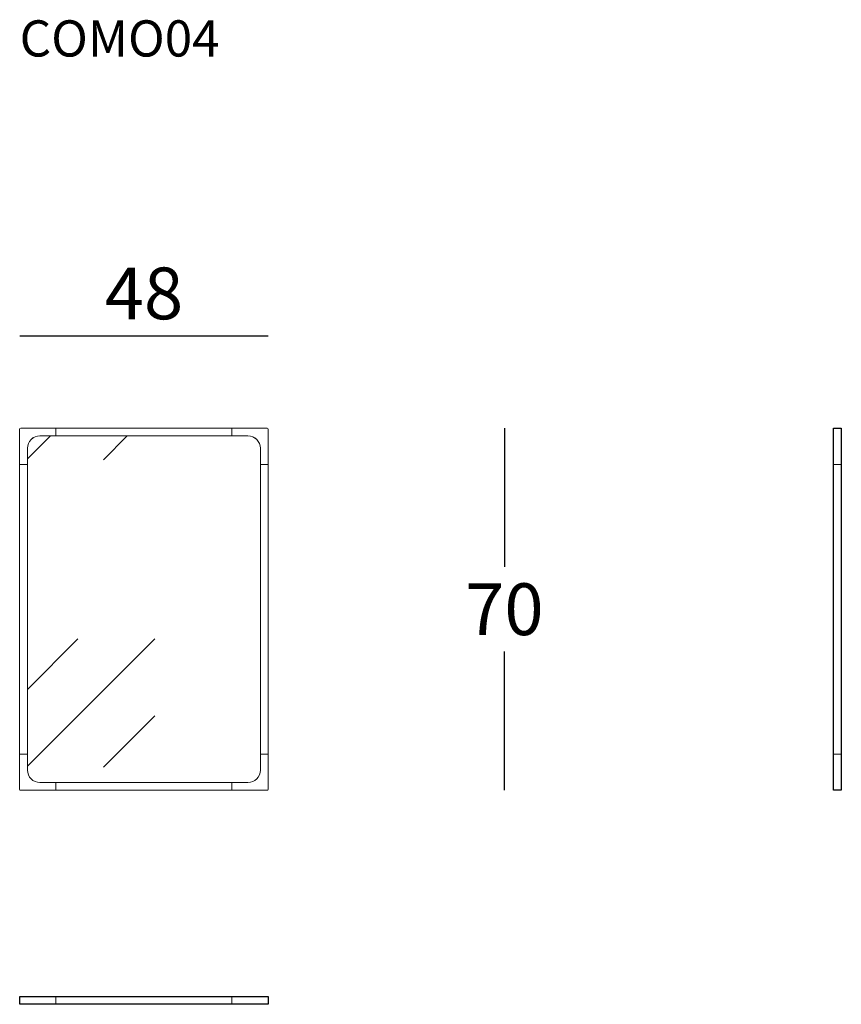
# Model space of a CAD drawing. Extents: x 3168 to 3326, y 1322 to 1512.
import ezdxf

# ---------------------------------------------------------------- set-up
doc = ezdxf.new("R2010")
doc.units = 0
doc.header["$LTSCALE"] = 0.1
doc.header["$MEASUREMENT"] = 0
doc.header["$PDMODE"] = 2
doc.header["$PDSIZE"] = 1.5
doc.layers.add('profili', color=7, linetype='Continuous')
doc.layers.add('QUOTE', color=7, linetype='Continuous')
doc.styles.add('glas', font='Frutiger65Bold.ttf')
doc.styles.add('SIMPLEX', font='simplex', dxfattribs={"width": 0.8, "height": 10})
doc.dimstyles.new('GLAS', dxfattribs={"dimtxt": 10, "dimasz": 10, "dimexe": 0.18, "dimexo": 0.0625, "dimgap": 3, "dimtad": 1, "dimtih": 1, "dimtoh": 1, "dimdec": 0, "dimzin": 0, "dimdsep": 46, "dimtxsty": 'SIMPLEX', "dimblk": 'NONE', "dimcen": 0, "dimse1": 1, "dimse2": 1, "dimadec": 0, "dimazin": 0, "dimtfac": 1, "dimtdec": 0, "dimtofl": 0, "dimtmove": 0, "dimatfit": 3, "dimldrblk": 'NONE', "dimfxl": 1, "dimtolj": 1, "dimtzin": 0, "dimarcsym": 0})

# ---------------------------------------------------------------- blocks, each defined once
blk = doc.blocks.new('*D1')
at = {"layer": 'DEFPOINTS', "color": 0, "lineweight": 0, "transparency": 16777216}
for p in [(3215.75, 1451.19), (3167.75, 1433.13), (3215.75, 1433.13)]:
    blk.add_point(p, dxfattribs=at)
at = {"layer": 'QUOTE', "color": 0, "lineweight": -2, "transparency": 16777216}
blk.add_line((3167.75, 1451.19), (3215.75, 1451.19), dxfattribs=at)
at = {"layer": 'QUOTE', "color": 0, "transparency": 16777216, "insert": (3191.75, 1459.37), "char_height": 10, "attachment_point": 5, "style": 'glas'}
blk.add_mtext('\\A1;48', dxfattribs=at)
blk = doc.blocks.new('_None')
blk = doc.blocks.new('COMO04_front')
at = {"layer": 'profili', "lineweight": 0, "true_color": 0xc7c8ca}
h = blk.add_hatch(dxfattribs=at)
h.set_pattern_fill('GOST_GLASS', color=9, scale=7)
h.set_pattern_definition([(45, (-3424.024, -1483.26), (59.39697, 0), [35, -49]), (45, (-3409.175, -1483.26), (59.39697, 0), [14, -70]), (45, (-3424.024, -1468.41), (59.39697, 0), [14, -70])])
edge = h.paths.add_edge_path()
edge.add_line((-346.74, -53.83), (-346.74, -56.93))
edge.add_line((-346.74, -56.93), (-346.74, -112.93))
edge.add_line((-346.74, -112.93), (-346.74, -116.03))
edge.add_arc((-349.14, -116.03), 2.4, 270, 360, ccw=False)
edge.add_line((-349.14, -118.43), (-352.24, -118.43))
edge.add_line((-352.24, -118.43), (-386.24, -118.43))
edge.add_line((-386.24, -118.43), (-389.34, -118.43))
edge.add_arc((-389.34, -116.03), 2.4, 180, 270, ccw=False)
edge.add_line((-391.74, -116.03), (-391.74, -112.93))
edge.add_line((-391.74, -112.93), (-391.74, -56.93))
edge.add_line((-391.74, -56.93), (-391.74, -53.83))
edge.add_arc((-389.34, -53.83), 2.4, 90, 180, ccw=False)
edge.add_line((-389.34, -51.43), (-386.24, -51.43))
edge.add_line((-386.24, -51.43), (-352.24, -51.43))
edge.add_line((-352.24, -51.43), (-349.14, -51.43))
edge.add_arc((-349.14, -53.83), 2.4, 0, 90, ccw=False)
at = {"layer": 'profili', "color": 7, "linetype": 'Continuous', "lineweight": 5}
for p, q in [((-393.24, -56.93), (-393.24, -50.13)), ((-393.04, -49.93), (-386.24, -49.93)), ((-386.24, -49.93), (-386.24, -51.43)), ((-345.44, -49.93), (-352.24, -49.93)), ((-352.24, -49.93), (-352.24, -51.43)), ((-345.24, -56.93), (-345.24, -50.13)), ((-386.24, -51.43), (-389.34, -51.43)), ((-352.24, -51.43), (-349.14, -51.43)), ((-391.74, -53.83), (-391.74, -56.93)), ((-346.74, -53.83), (-346.74, -56.93)), ((-391.74, -56.93), (-393.24, -56.93)), ((-346.74, -56.93), (-345.24, -56.93)), ((-391.74, -112.93), (-393.24, -112.93)), ((-393.24, -112.93), (-393.24, -119.73)), ((-391.74, -116.03), (-391.74, -112.93)), ((-346.74, -112.93), (-345.24, -112.93)), ((-346.74, -116.03), (-346.74, -112.93)), ((-345.24, -112.93), (-345.24, -119.73)), ((-386.24, -118.43), (-389.34, -118.43)), ((-386.24, -119.93), (-386.24, -118.43)), ((-352.24, -119.93), (-352.24, -118.43)), ((-352.24, -118.43), (-349.14, -118.43)), ((-393.04, -119.93), (-386.24, -119.93)), ((-345.44, -119.93), (-352.24, -119.93))]:
    blk.add_line(p, q, dxfattribs=at)
at = {"layer": 'profili', "lineweight": 5}
for p, q in [((-352.24, -49.93), (-386.24, -49.93)), ((-386.24, -49.93), (-386.24, -51.43)), ((-352.24, -49.93), (-352.24, -51.43)), ((-352.24, -51.43), (-386.24, -51.43)), ((-393.24, -112.93), (-393.24, -56.93)), ((-393.24, -56.93), (-391.74, -56.93)), ((-391.74, -112.93), (-391.74, -56.93)), ((-345.24, -56.93), (-346.74, -56.93)), ((-346.74, -112.93), (-346.74, -56.93)), ((-345.24, -112.93), (-345.24, -56.93)), ((-393.24, -112.93), (-391.74, -112.93)), ((-345.24, -112.93), (-346.74, -112.93)), ((-386.24, -119.93), (-386.24, -118.43)), ((-352.24, -118.43), (-386.24, -118.43)), ((-352.24, -119.93), (-352.24, -118.43)), ((-352.24, -119.93), (-386.24, -119.93))]:
    blk.add_line(p, q, dxfattribs=at)
at = {"layer": 'profili', "color": 7, "linetype": 'Continuous', "lineweight": 5}
blk.add_lwpolyline([(-346.74, -53.83), (-346.74, -56.93), (-346.74, -112.93), (-346.74, -116.03, -0.414214), (-349.14, -118.43), (-352.24, -118.43), (-386.24, -118.43), (-389.34, -118.43, -0.414214), (-391.74, -116.03), (-391.74, -112.93), (-391.74, -56.93), (-391.74, -53.83, -0.414214), (-389.34, -51.43), (-386.24, -51.43), (-352.24, -51.43), (-349.14, -51.43, -0.414214)], format="xyb", close=True, dxfattribs=at)
for centre, radius, start, end in [((-393.04, -50.13), 0.2, 90, 180), ((-345.44, -50.13), 0.2, 0, 90), ((-389.34, -53.83), 2.4, 90, 180), ((-349.14, -53.83), 2.4, 0, 90), ((-389.34, -116.03), 2.4, 180, 270), ((-349.14, -116.03), 2.4, 270, 0), ((-393.04, -119.73), 0.2, 180, 270), ((-345.44, -119.73), 0.2, 270, 0)]:
    blk.add_arc(centre, radius, start, end, dxfattribs=at)
blk = doc.blocks.new('COMO04_side')
at = {"lineweight": 0}
for p, q in [((3.5, 33.2), (5, 33.2)), ((3.5, -22.8), (5, -22.8))]:
    blk.add_line(p, q, dxfattribs=at)
at = {"layer": 'profili'}
blk.add_lwpolyline([(3.5, 40.2), (5, 40.2), (5, -29.8), (3.5, -29.8)], close=True, dxfattribs=at)
blk = doc.blocks.new('*D4')
at = {"layer": 'DEFPOINTS', "color": 0, "lineweight": 0, "transparency": 16777216}
for p in [(3215.55, 1433.33), (3215.55, 1363.33), (3261.37, 1363.33)]:
    blk.add_point(p, dxfattribs=at)
at = {"layer": 'QUOTE', "color": 0, "lineweight": -2, "transparency": 16777216}
for p, q in [((3261.37, 1433.33), (3261.37, 1406.51)), ((3261.37, 1363.33), (3261.37, 1390.16))]:
    blk.add_line(p, q, dxfattribs=at)
at = {"layer": 'QUOTE', "color": 0, "transparency": 16777216, "insert": (3261.37, 1398.33), "char_height": 10, "attachment_point": 5, "style": 'glas'}
blk.add_mtext('\\A1;70', dxfattribs=at)
blk = doc.blocks.new('COMO04_top')
at = {"layer": 'profili', "lineweight": 0}
for p, q in [((-66.3, 0), (-66.3, -1.5)), ((-32.3, 0), (-32.3, -1.5))]:
    blk.add_line(p, q, dxfattribs=at)
at = {"layer": 'profili'}
blk.add_lwpolyline([(-25.3, 0), (-25.3, -1.5), (-73.3, -1.5), (-73.3, 0)], close=True, dxfattribs=at)

msp = doc.modelspace()

# ---------------------------------------------------------------- block references
at = {"lineweight": 0}
msp.add_blockref('COMO04_side', (3321.45, 1393.13), dxfattribs=at)
at = {"layer": 'profili'}
for name, p in [('COMO04_front', (3560.98, 1483.26)), ('COMO04_top', (3241.05, 1323.47))]:
    msp.add_blockref(name, p, dxfattribs=at)

# ---------------------------------------------------------------- texts
at = {"layer": 'QUOTE', "insert": (3167.74, 1512.15), "char_height": 7, "attachment_point": 1, "style": 'glas'}
msp.add_mtext_dynamic_manual_height_columns('{\\fFrutiger65|b0|i0|c0|p34;COMO04}', width=1102.6471, gutter_width=1, heights=[0], dxfattribs=at)

# ---------------------------------------------------------------- dimensions: what is measured, and where the dimension line sits
at = {"layer": 'QUOTE'}
dim = msp.add_linear_dim(base=(3215.75, 1451.19), p1=(3167.75, 1433.13), p2=(3215.75, 1433.13), dimstyle='GLAS', override={"dimtxsty": 'glas'}, dxfattribs=at)
dim.commit()
dim.dimension.update_dxf_attribs({"geometry": '*D1', "text_midpoint": (3191.75, 1459.37)})
dim = msp.add_linear_dim(base=(3261.37, 1363.33), p1=(3215.55, 1433.33), p2=(3215.55, 1363.33), angle=90, dimstyle='GLAS', override={"dimtxsty": 'glas'}, dxfattribs=at)
dim.commit()
dim.dimension.update_dxf_attribs({"geometry": '*D4', "text_midpoint": (3261.37, 1398.33)})

doc.saveas('drawing.dxf')
